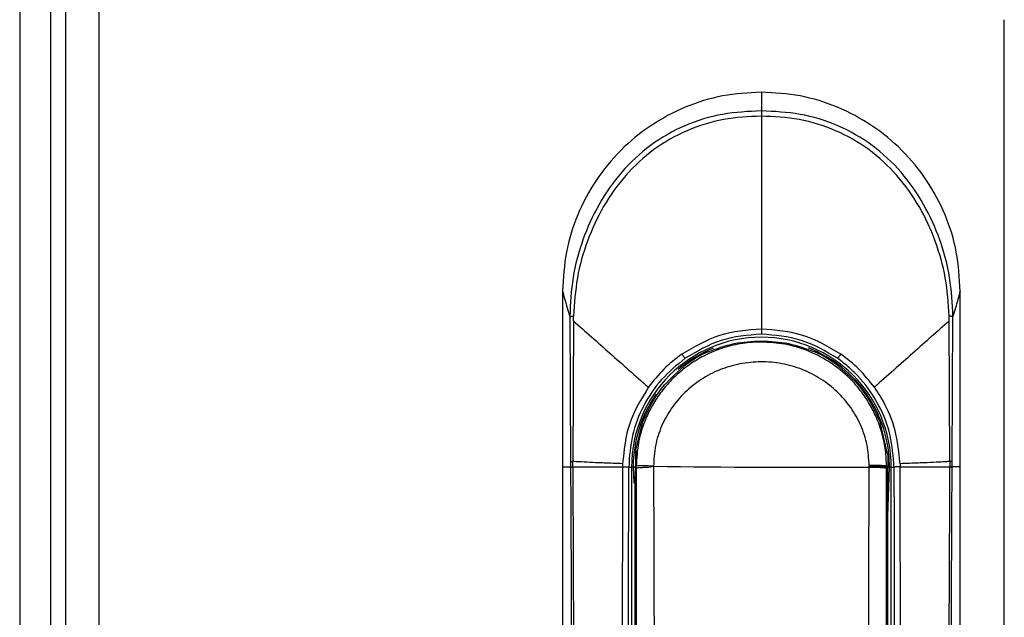
# Model space of a CAD drawing. Units: millimetres. Extents: x 317 to 817, y 235 to 641.
# Drawn here: x 623 to 632, y 496 to 502 of the extents above; entities that cross this region are included whole.
import ezdxf

# ---------------------------------------------------------------- set-up
doc = ezdxf.new("R2010")
doc.units = ezdxf.units.MM

msp = doc.modelspace()

# ---------------------------------------------------------------- linework, layer by layer
at = {"color": 7, "linetype": 'Continuous', "lineweight": 25}
for p, q in [((623.3037, 597.2978), (623.3037, 388.2978)), ((623.6037, 597.2978), (623.6037, 388.2978)), ((622.8877, 594.2478), (622.8877, 391.3478)), ((623.1677, 594.2478), (623.1677, 391.3478)), ((631.8037, 483.7478), (631.8037, 501.8478)), ((627.8037, 499.3917), (627.8037, 497.7987)), ((631.4037, 497.7987), (631.4037, 499.3917)), ((627.8689, 499.16), (627.8762, 497.8464)), ((627.9017, 499.1218), (627.8956, 497.8479)), ((627.9017, 499.1218), (627.9025, 499.1643)), ((631.3118, 497.8479), (631.3057, 499.1217)), ((631.3311, 497.8464), (631.3384, 499.16)), ((628.5236, 498.1926), (628.4642, 497.9528)), ((630.7474, 497.9177), (630.6838, 498.1926)), ((630.7481, 497.9053), (630.7477, 497.9088)), ((627.8037, 497.7987), (627.8037, 484.3906)), ((627.8037, 497.7987), (627.8765, 497.7987)), ((627.8762, 497.8464), (627.8765, 497.7987)), ((627.8957, 497.8011), (627.8956, 497.8479)), ((628.347, 497.8281), (628.3466, 497.7987)), ((628.4028, 497.7978), (628.4279, 497.7978)), ((628.4279, 497.7978), (628.4279, 483.9107)), ((628.4433, 497.7978), (628.4279, 497.7978)), ((628.4701, 497.8049), (628.4645, 497.805)), ((628.4645, 497.805), (628.4645, 497.7978)), ((628.4701, 497.7978), (628.4645, 497.7978)), ((628.4701, 497.7884), (628.4701, 497.7978)), ((630.5801, 497.8136), (630.5801, 497.807)), ((630.5801, 497.7978), (630.5801, 497.807)), ((630.7372, 497.8049), (630.7372, 497.7978)), ((630.7491, 497.8048), (630.7372, 497.8049)), ((630.7372, 497.7978), (630.7372, 497.7884)), ((630.7372, 497.7978), (630.7491, 497.7978)), ((630.7491, 497.8048), (630.7491, 497.7978)), ((630.7531, 489.9178), (630.7491, 497.7978)), ((630.7495, 497.3542), (630.764, 497.7978)), ((630.7794, 497.7978), (630.764, 497.7978)), ((630.7794, 483.9107), (630.7794, 497.7978)), ((630.7794, 497.7978), (630.8045, 497.7978)), ((630.8603, 497.8281), (630.8608, 497.7987)), ((631.3118, 497.8479), (631.3116, 497.8011)), ((631.3309, 497.7987), (631.3311, 497.8464)), ((631.4037, 497.7987), (631.3309, 497.7987)), ((631.4037, 484.3906), (631.4037, 497.7987)), ((628.4582, 497.6596), (628.4542, 489.9178))]:
    msp.add_line(p, q, dxfattribs=at)
at = {"color": 8, "linetype": 'Continuous', "lineweight": 25}
for p, q in [((628.4433, 497.7978), (628.4481, 497.6512)), ((628.4657, 497.7978), (628.4433, 497.7978)), ((630.764, 497.7978), (630.7445, 497.7978))]:
    msp.add_line(p, q, dxfattribs=at)
at = {"color": 7, "linetype": 'Continuous', "lineweight": 25}
for centre, radius, start, end in [((629.6037, 497.7978), 1.1758, 360, 180), ((629.6037, 497.7978), 1.15, 114.95761, 127.41337), ((629.6037, 497.7978), 1.15, 52.58663, 65.04239), ((629.9714, 588.5122), 90.7165, 269.15106, 270.384451)]:
    msp.add_arc(centre, radius, start, end, dxfattribs=at)
at = {"color": 8, "linetype": 'Continuous', "lineweight": 25}
for start, end in [(112.05228, 130.4116), (360, 68.45423), (145.24885, 180)]:
    msp.add_arc((629.6037, 497.7978), 1.1604, start, end, dxfattribs=at)
at = {"color": 7, "linetype": 'Continuous', "lineweight": 25}
for points, knots in [([(629.6037, 501.1918), (629.4859, 501.185), (629.2503, 501.1715), (628.9103, 501.0648), (628.5973, 500.8982), (628.3226, 500.6728), (628.0973, 500.3982), (627.9306, 500.0851), (627.8239, 499.7451), (627.8104, 499.5095), (627.8037, 499.3917)], [0, 0, 0, 0, 0.1250035, 0.2499961, 0.3749946, 0.5, 0.625006, 0.7500042, 0.8749946, 1, 1, 1, 1]), ([(629.6037, 501.1918), (629.6037, 501.1727), (629.6037, 501.1344), (629.6037, 501.0597), (629.6037, 501.0224)], [0, 0, 0, 0, 0.499991, 1, 1, 1, 1]), ([(631.4037, 499.3917), (631.3969, 499.5095), (631.3834, 499.7451), (631.2767, 500.0851), (631.1101, 500.3982), (630.8847, 500.6728), (630.6101, 500.8982), (630.297, 501.0648), (629.9571, 501.1715), (629.7215, 501.185), (629.6037, 501.1918)], [0, 0, 0, 0, 0.1250017, 0.2499969, 0.3749951, 0.4999983, 0.625005, 0.7500039, 0.874996, 1, 1, 1, 1]), ([(629.6037, 501.0224), (629.4861, 501.0167), (629.2491, 501.0053), (628.9053, 500.8992), (628.5926, 500.7206), (628.3297, 500.4749), (628.125, 500.1821), (627.9795, 499.8579), (627.8862, 499.5145), (627.8747, 499.2782), (627.8689, 499.1601)], [0, 0, 0, 0, 0.1238814, 0.2497121, 0.3756466, 0.5011481, 0.6265728, 0.7505256, 0.8752561, 1, 1, 1, 1]), ([(631.3384, 499.1601), (631.3327, 499.2782), (631.3212, 499.5145), (631.2278, 499.8579), (631.0823, 500.1821), (630.8777, 500.4749), (630.6148, 500.7206), (630.3021, 500.8992), (629.9582, 501.0053), (629.7212, 501.0167), (629.6037, 501.0224)], [0, 0, 0, 0, 0.124744, 0.249475, 0.373428, 0.498853, 0.624352, 0.750288, 0.876119, 1, 1, 1, 1]), ([(629.6037, 501.0224), (629.6037, 501.0204), (629.6037, 501.0165), (629.6037, 501.0056), (629.6037, 500.9918), (629.6037, 500.9806), (629.6037, 500.9751)], [0, 0, 0, 0, 0.246858, 0.499966, 0.753087, 1, 1, 1, 1]), ([(629.6037, 500.9751), (629.4892, 500.9695), (629.2591, 500.9582), (628.926, 500.8547), (628.6231, 500.6822), (628.3672, 500.4451), (628.1662, 500.1617), (628.0213, 499.8464), (627.9262, 499.5114), (627.9104, 499.2801), (627.9025, 499.1643)], [0, 0, 0, 0, 0.123879, 0.249046, 0.374132, 0.49905, 0.624418, 0.74881, 0.874316, 1, 1, 1, 1]), ([(629.6037, 500.9751), (629.6037, 500.6613), (629.6037, 500.1906), (629.6037, 499.5419), (629.6037, 499.2119), (629.6037, 499.0469)], [0, 0, 0, 0, 0.499943, 0.749976, 1, 1, 1, 1]), ([(631.3049, 499.1643), (631.297, 499.2801), (631.2812, 499.5114), (631.1861, 499.8464), (631.0411, 500.1617), (630.8401, 500.4451), (630.5842, 500.6822), (630.2814, 500.8547), (629.9482, 500.9582), (629.7181, 500.9695), (629.6037, 500.9751)], [0, 0, 0, 0, 0.125684, 0.251189, 0.375582, 0.500947, 0.625868, 0.750954, 0.87612, 1, 1, 1, 1]), ([(627.8037, 499.3917), (627.8097, 499.3684), (627.8218, 499.3217), (627.8532, 499.2139), (627.8689, 499.16)], [0, 0, 0, 0, 0.49989, 1, 1, 1, 1]), ([(631.4037, 499.3917), (631.3976, 499.3684), (631.3856, 499.3217), (631.3541, 499.2139), (631.3384, 499.16)], [0, 0, 0, 0, 0.499893, 1, 1, 1, 1]), ([(627.8689, 499.16), (627.8699, 499.1604), (627.8717, 499.1613), (627.879, 499.1624), (627.8892, 499.1635), (627.8981, 499.1641), (627.9025, 499.1643)], [0, 0, 0, 0, 0.247309, 0.499962, 0.752635, 1, 1, 1, 1]), ([(627.9017, 499.1218), (628.0103, 499.0256), (628.2274, 498.8332), (628.4629, 498.6246), (628.5806, 498.5203)], [0, 0, 0, 0, 0.500105, 1, 1, 1, 1]), ([(631.3057, 499.1217), (631.1971, 499.0255), (630.9799, 498.8331), (630.7445, 498.6246), (630.6268, 498.5203)], [0, 0, 0, 0, 0.5001, 1, 1, 1, 1]), ([(631.3057, 499.1217), (631.3055, 499.1288), (631.3052, 499.143), (631.305, 499.1572), (631.3049, 499.1643)], [0, 0, 0, 0, 0.4973813, 1, 1, 1, 1]), ([(631.3384, 499.16), (631.3375, 499.1604), (631.3356, 499.1613), (631.3284, 499.1624), (631.3182, 499.1635), (631.3093, 499.1641), (631.3049, 499.1643)], [0, 0, 0, 0, 0.247335, 0.500014, 0.752633, 1, 1, 1, 1]), ([(629.6037, 499.0469), (629.4746, 499.0368), (629.2171, 499.0166), (628.9951, 498.8857), (628.8844, 498.8204)], [0, 0, 0, 0, 0.501306, 1, 1, 1, 1]), ([(630.323, 498.8204), (630.2118, 498.8859), (629.9897, 499.0168), (629.7322, 499.0369), (629.6037, 499.0469)], [0, 0, 0, 0, 0.5007502, 1, 1, 1, 1]), ([(629.6037, 499.0469), (629.6037, 499.0443), (629.6037, 499.0389), (629.6037, 499.0306), (629.6037, 499.0223), (629.6037, 499.0148), (629.6037, 499.0086), (629.6037, 499.004), (629.6037, 499.0013), (629.6037, 499.0008), (629.6037, 499.0006)], [0, 0, 0, 0, 0.115065, 0.238177, 0.367608, 0.499948, 0.632406, 0.761749, 0.88477, 1, 1, 1, 1]), ([(629.6037, 499.0006), (629.48, 498.9907), (629.2331, 498.9711), (629.0204, 498.8452), (628.9142, 498.7824)], [0, 0, 0, 0, 0.501001, 1, 1, 1, 1]), ([(629.1184, 498.8404), (629.1965, 498.8697), (629.3488, 498.927), (629.5201, 498.9364), (629.6037, 498.9409)], [0, 0, 0, 0, 0.51231, 1, 1, 1, 1]), ([(630.2931, 498.7824), (630.1865, 498.8454), (629.9738, 498.9713), (629.7269, 498.9908), (629.6037, 499.0006)], [0, 0, 0, 0, 0.501058, 1, 1, 1, 1]), ([(629.6037, 498.9409), (629.6872, 498.9364), (629.8586, 498.927), (630.0109, 498.8697), (630.0889, 498.8404)], [0, 0, 0, 0, 0.48769, 1, 1, 1, 1]), ([(629.6037, 498.9295), (629.5759, 498.9289), (629.5194, 498.9277), (629.4338, 498.9178), (629.3467, 498.9013), (629.2587, 498.8772), (629.1698, 498.845), (629.0669, 498.7974), (628.9401, 498.7212), (628.8099, 498.6131), (628.6987, 498.4862), (628.6171, 498.3626), (628.5426, 498.2107), (628.4833, 498.0253), (628.4745, 497.8776), (628.4701, 497.8049)], [0, 0, 0, 0, 0.047102, 0.09565, 0.14565, 0.197104, 0.250016, 0.305649, 0.388981, 0.500002, 0.59076, 0.67409, 0.749993, 0.877078, 1, 1, 1, 1]), ([(630.7372, 497.8049), (630.7352, 497.853), (630.7313, 497.9503), (630.701, 498.0956), (630.6549, 498.2307), (630.5922, 498.3588), (630.5114, 498.4829), (630.3937, 498.6179), (630.2351, 498.747), (630.0361, 498.8517), (629.8225, 498.9175), (629.6748, 498.9256), (629.6037, 498.9295)], [0, 0, 0, 0, 0.081398, 0.164834, 0.250323, 0.322591, 0.405955, 0.500403, 0.625142, 0.750169, 0.879637, 1, 1, 1, 1]), ([(628.9142, 498.7824), (628.8395, 498.7217), (628.6899, 498.6003), (628.5297, 498.3574), (628.423, 498.0862), (628.4096, 497.8938), (628.4028, 497.7978)], [0, 0, 0, 0, 0.25015, 0.50031, 0.750526, 1, 1, 1, 1]), ([(628.8844, 498.8204), (628.8275, 498.7769), (628.7135, 498.6897), (628.6249, 498.5768), (628.5806, 498.5203)], [0, 0, 0, 0, 0.499345, 1, 1, 1, 1]), ([(628.8844, 498.8204), (628.8859, 498.8182), (628.889, 498.8137), (628.894, 498.8067), (628.8991, 498.7998), (628.9039, 498.7934), (628.9081, 498.7883), (628.9113, 498.7847), (628.9134, 498.7826), (628.914, 498.7825), (628.9142, 498.7824)], [0, 0, 0, 0, 0.114591, 0.237372, 0.36711, 0.499993, 0.632821, 0.762508, 0.885404, 1, 1, 1, 1]), ([(629.1184, 498.8404), (629.119, 498.8407), (629.1199, 498.841), (629.1208, 498.8415), (629.1211, 498.8416), (629.1212, 498.8417)], [0, 0, 0, 0, 0.592887, 0.8137, 1, 1, 1, 1]), ([(630.0889, 498.8404), (630.0883, 498.8406), (630.0875, 498.841), (630.0865, 498.8415), (630.0862, 498.8416), (630.0861, 498.8417)], [0, 0, 0, 0, 0.591632, 0.813077, 1, 1, 1, 1]), ([(630.323, 498.8204), (630.3215, 498.8182), (630.3184, 498.8137), (630.3134, 498.8067), (630.3083, 498.7998), (630.3034, 498.7934), (630.2993, 498.7883), (630.2961, 498.7847), (630.294, 498.7826), (630.2934, 498.7825), (630.2931, 498.7824)], [0, 0, 0, 0, 0.114591, 0.2373734, 0.3671115, 0.4999953, 0.6328049, 0.7625071, 0.8854032, 1, 1, 1, 1]), ([(630.8045, 497.7978), (630.7977, 497.894), (630.7841, 498.0865), (630.6771, 498.3605), (630.5653, 498.5246), (630.4908, 498.6081), (630.4589, 498.6427), (630.3942, 498.7062), (630.3305, 498.7542), (630.2931, 498.7824)], [0, 0, 0, 0, 0.250121, 0.499956, 0.755195, 0.763905, 0.79201, 0.878037, 1, 1, 1, 1]), ([(630.6268, 498.5203), (630.5825, 498.5768), (630.4939, 498.6896), (630.3799, 498.7768), (630.323, 498.8204)], [0, 0, 0, 0, 0.500232, 1, 1, 1, 1]), ([(628.5236, 498.1926), (628.5686, 498.2926), (628.6587, 498.4927), (628.8229, 498.6384), (628.905, 498.7112)], [0, 0, 0, 0, 0.4999922, 1, 1, 1, 1]), ([(630.5801, 497.8136), (630.5762, 497.8752), (630.5685, 497.9989), (630.5093, 498.1767), (630.4179, 498.3403), (630.2947, 498.4831), (630.1452, 498.5998), (629.9752, 498.6863), (629.7911, 498.7391), (629.5998, 498.7564), (629.4089, 498.7377), (629.2252, 498.6835), (629.0559, 498.5959), (628.9075, 498.478), (628.7853, 498.3343), (628.6952, 498.1703), (628.6374, 497.9916), (628.6307, 497.8678), (628.6273, 497.8057)], [0, 0, 0, 0, 0.061406, 0.123165, 0.184907, 0.247377, 0.309984, 0.373081, 0.43652, 0.499837, 0.563497, 0.626645, 0.689818, 0.752481, 0.814704, 0.876749, 0.938156, 1, 1, 1, 1]), ([(630.3024, 498.7112), (630.3845, 498.6384), (630.5486, 498.4927), (630.6387, 498.2926), (630.6838, 498.1926)], [0, 0, 0, 0, 0.5000078, 1, 1, 1, 1]), ([(628.5806, 498.5203), (628.5155, 498.4138), (628.3854, 498.2009), (628.3598, 497.9523), (628.347, 497.8281)], [0, 0, 0, 0, 0.500417, 1, 1, 1, 1]), ([(630.8603, 497.8281), (630.8483, 497.9428), (630.8265, 498.1502), (630.7237, 498.3729), (630.6529, 498.4841), (630.6297, 498.5163), (630.6268, 498.5203)], [0, 0, 0, 0, 0.4644206, 0.8390041, 0.9798748, 1, 1, 1, 1]), ([(628.4642, 497.9528), (628.4642, 497.9507), (628.4642, 497.9465), (628.4642, 497.914), (628.4642, 497.8689), (628.4642, 497.8327), (628.4642, 497.8155)], [0, 0, 0, 0, 0.256258, 0.512505, 0.768783, 1, 1, 1, 1]), ([(628.4642, 497.9528), (628.4652, 497.9506), (628.4674, 497.9462), (628.4669, 497.9123), (628.4652, 497.8638), (628.4647, 497.8246), (628.4645, 497.805)], [0, 0, 0, 0, 0.251019, 0.499952, 0.749177, 1, 1, 1, 1]), ([(630.7481, 497.9053), (630.748, 497.9074), (630.748, 497.9103), (630.7477, 497.9147), (630.7475, 497.9168), (630.7474, 497.9177)], [0, 0, 0, 0, 0.590724, 0.813195, 1, 1, 1, 1]), ([(630.7481, 497.9053), (630.7484, 497.8895), (630.7487, 497.8671), (630.749, 497.8309), (630.7491, 497.8133), (630.7491, 497.8048)], [0, 0, 0, 0, 0.5503876, 0.7833259, 1, 1, 1, 1]), ([(627.8762, 497.8464), (627.8777, 497.8469), (627.8795, 497.8474), (627.8849, 497.8476), (627.8888, 497.8477), (627.893, 497.8478), (627.8956, 497.8479)], [0, 0, 0, 0, 0.499197, 0.590239, 0.751141, 1, 1, 1, 1]), ([(627.8954, 497.7987), (627.8905, 497.7984), (627.8807, 497.7978), (627.8778, 497.7971), (627.8764, 497.7967)], [0, 0, 0, 0, 0.500023, 1, 1, 1, 1]), ([(627.8765, 497.7987), (627.8765, 497.7983), (627.8765, 497.7977), (627.8764, 497.7971), (627.8764, 497.7968), (627.8764, 497.7967)], [0, 0, 0, 0, 0.529205, 0.76537, 1, 1, 1, 1]), ([(627.8764, 497.7967), (627.8792, 497.1877), (627.8848, 495.9843), (627.8923, 494.2005), (627.899, 492.4406), (627.9045, 490.7549), (627.9088, 489.1322), (627.9111, 487.8688), (627.9124, 486.9005), (627.9128, 486.3887), (627.913, 486.0474), (627.913, 485.8742), (627.9131, 485.689), (627.9132, 485.4903), (627.9132, 485.3023), (627.9131, 485.1871), (627.9131, 485.1408)], [0, 0, 0, 0, 0.144432, 0.285416, 0.422954, 0.561663, 0.684983, 0.80754, 0.861077, 0.914424, 0.928814, 0.941953, 0.955462, 0.972689, 0.989041, 1, 1, 1, 1]), ([(627.8765, 497.7987), (627.878, 497.7991), (627.881, 497.7998), (627.8908, 497.8004), (627.8957, 497.8008)], [0, 0, 0, 0, 0.500038, 1, 1, 1, 1]), ([(627.8954, 497.7987), (627.8954, 497.7988), (627.8955, 497.7989), (627.8956, 497.7991), (627.8957, 497.7999), (627.8957, 497.8006), (627.8957, 497.8011)], [0, 0, 0, 0, 0.074397, 0.156527, 0.369183, 1, 1, 1, 1]), ([(627.8954, 497.7987), (627.9615, 497.7987), (628.0937, 497.7987), (628.2623, 497.7987), (628.3466, 497.7987)], [0, 0, 0, 0, 0.499895, 1, 1, 1, 1]), ([(628.347, 497.8281), (628.2904, 497.8303), (628.2162, 497.8332), (628.1377, 497.8364), (628.0397, 497.8398), (627.9606, 497.8455), (627.8987, 497.8478), (627.8956, 497.8479)], [0, 0, 0, 0, 0.335507, 0.439221, 0.500033, 0.974664, 1, 1, 1, 1]), ([(627.8958, 497.7987), (627.8989, 497.1196), (627.9053, 495.7376), (627.914, 493.6285), (627.9199, 491.9385), (627.9235, 490.7051), (627.9254, 489.966), (627.927, 489.268), (627.9283, 488.5857), (627.9294, 487.8455), (627.93, 487.2808), (627.9302, 486.9039), (627.9303, 486.7533), (627.9304, 486.5906), (627.9304, 486.4441), (627.9305, 486.314), (627.9305, 486.181), (627.9305, 486.0164), (627.9305, 485.8413), (627.9305, 485.6662), (627.9304, 485.4869), (627.9302, 485.3117), (627.9305, 485.1949), (627.9307, 485.1406)], [0, 0, 0, 0, 0.161041, 0.327698, 0.499976, 0.561614, 0.619996, 0.675123, 0.726995, 0.781667, 0.850498, 0.8608, 0.870962, 0.88617, 0.899331, 0.905673, 0.917005, 0.930835, 0.944666, 0.958495, 0.972322, 0.987137, 1, 1, 1, 1]), ([(628.3467, 497.7987), (628.3426, 495.7551), (628.3344, 491.668), (628.3287, 487.5778), (628.3258, 485.5328)], [0, 0, 0, 0, 0.5000005, 1, 1, 1, 1]), ([(628.3466, 497.7987), (628.3493, 497.7988), (628.3551, 497.799), (628.3648, 497.7991), (628.3748, 497.7991), (628.3845, 497.799), (628.3926, 497.7988), (628.3985, 497.7985), (628.402, 497.7981), (628.4026, 497.7979), (628.4028, 497.7978)], [0, 0, 0, 0, 0.111999, 0.234132, 0.365041, 0.499993, 0.634953, 0.765921, 0.887997, 1, 1, 1, 1]), ([(628.3924, 485.5323), (628.3924, 485.5779), (628.3925, 485.7024), (628.3926, 485.9036), (628.3927, 486.1263), (628.3928, 486.3373), (628.3929, 486.5387), (628.3931, 486.9874), (628.3937, 487.9338), (628.3949, 489.8235), (628.3975, 493.1958), (628.4008, 496.0017), (628.4028, 497.7978)], [0, 0, 0, 0, 0.011142, 0.030435, 0.04921, 0.06558, 0.082032, 0.098433, 0.175297, 0.313428, 0.560536, 1, 1, 1, 1]), ([(628.4582, 497.6596), (628.4591, 497.6678), (628.4609, 497.6839), (628.4629, 497.7197), (628.4642, 497.7582), (628.4644, 497.7849), (628.4645, 497.7978)], [0, 0, 0, 0, 0.2733394, 0.5310785, 0.773282, 1, 1, 1, 1]), ([(628.6273, 497.8057), (628.6051, 497.8067), (628.5727, 497.8082), (628.5367, 497.8091), (628.5066, 497.8093), (628.4792, 497.8081), (628.4733, 497.8061), (628.4701, 497.8049)], [0, 0, 0, 0, 0.23914, 0.3509128, 0.4632727, 0.7067573, 1, 1, 1, 1]), ([(628.4701, 497.7884), (628.4729, 497.7895), (628.4773, 497.7913), (628.4962, 497.7935), (628.5153, 497.795), (628.5332, 497.7958), (628.5497, 497.7966), (628.5791, 497.7959), (628.6082, 497.8018), (628.6273, 497.8057)], [0, 0, 0, 0, 0.264192, 0.410051, 0.564478, 0.638805, 0.682031, 0.792199, 1, 1, 1, 1]), ([(628.4702, 497.7884), (628.4713, 496.4797), (628.4736, 493.8621), (628.4759, 491.243), (628.4771, 489.9334)], [0, 0, 0, 0, 0.499999, 1, 1, 1, 1]), ([(628.6273, 497.8057), (628.63, 496.9299), (628.6353, 495.1876), (628.6436, 492.569), (628.649, 490.826), (628.6518, 489.9501)], [0, 0, 0, 0, 0.33455, 0.665628, 1, 1, 1, 1]), ([(630.5556, 489.9501), (630.5583, 490.8251), (630.5637, 492.5664), (630.572, 495.1824), (630.5774, 496.923), (630.5801, 497.7978)], [0, 0, 0, 0, 0.334379, 0.665462, 1, 1, 1, 1]), ([(630.7372, 497.8049), (630.734, 497.8062), (630.7281, 497.8084), (630.7007, 497.8109), (630.6705, 497.8122), (630.6346, 497.8132), (630.6022, 497.8134), (630.5801, 497.8136)], [0, 0, 0, 0, 0.2937134, 0.5373647, 0.6496911, 0.7613386, 1, 1, 1, 1]), ([(630.5801, 497.807), (630.6022, 497.8068), (630.6347, 497.8064), (630.6706, 497.8053), (630.7008, 497.8038), (630.7281, 497.8013), (630.734, 497.799), (630.7372, 497.7978)], [0, 0, 0, 0, 0.238853, 0.350544, 0.462879, 0.706518, 1, 1, 1, 1]), ([(630.5801, 497.7978), (630.6022, 497.7975), (630.6347, 497.7972), (630.6706, 497.796), (630.7008, 497.7945), (630.7281, 497.792), (630.734, 497.7897), (630.7372, 497.7884)], [0, 0, 0, 0, 0.238851, 0.350556, 0.462891, 0.706523, 1, 1, 1, 1]), ([(630.7303, 489.9334), (630.7314, 491.243), (630.7338, 493.8621), (630.7361, 496.4797), (630.7372, 497.7884)], [0, 0, 0, 0, 0.500001, 1, 1, 1, 1]), ([(630.8607, 497.7987), (630.858, 497.7988), (630.8522, 497.7989), (630.8426, 497.7991), (630.8326, 497.7991), (630.8229, 497.799), (630.8148, 497.7987), (630.8089, 497.7984), (630.8053, 497.7981), (630.8048, 497.7979), (630.8045, 497.7978)], [0, 0, 0, 0, 0.1119775, 0.2340794, 0.3649902, 0.4998815, 0.6348293, 0.7657545, 0.8879054, 1, 1, 1, 1]), ([(630.8045, 497.7978), (630.8059, 496.6586), (630.8086, 494.3694), (630.8115, 491.0711), (630.8134, 488.4704), (630.8142, 486.9703), (630.8145, 486.4288), (630.8146, 486.2793), (630.8146, 486.1298), (630.8147, 485.9621), (630.8148, 485.7936), (630.8149, 485.6442), (630.8149, 485.5631), (630.8149, 485.5323)], [0, 0, 0, 0, 0.278755, 0.560169, 0.806733, 0.914737, 0.926937, 0.939146, 0.951285, 0.963488, 0.980154, 0.99248, 1, 1, 1, 1]), ([(631.3118, 497.8479), (631.3087, 497.8478), (631.2993, 497.8474), (631.2676, 497.8459), (631.2042, 497.8415), (631.1334, 497.8387), (631.07, 497.8363), (630.9916, 497.8333), (630.9172, 497.8303), (630.8603, 497.8281)], [0, 0, 0, 0, 0.025276, 0.07538, 0.250205, 0.500391, 0.560025, 0.663277, 1, 1, 1, 1]), ([(630.8815, 485.5328), (630.8786, 487.5778), (630.8729, 491.668), (630.8647, 495.7551), (630.8606, 497.7987)], [0, 0, 0, 0, 0.5, 1, 1, 1, 1]), ([(630.8608, 497.7987), (630.9451, 497.7987), (631.1136, 497.7987), (631.2458, 497.7987), (631.3119, 497.7987)], [0, 0, 0, 0, 0.500107, 1, 1, 1, 1]), ([(631.2767, 485.1406), (631.2768, 485.2884), (631.277, 485.5787), (631.2768, 486.0112), (631.2769, 486.4503), (631.2771, 486.8893), (631.2774, 487.3348), (631.2779, 487.7807), (631.2785, 488.2188), (631.2795, 488.799), (631.2809, 489.5388), (631.2832, 490.4817), (631.2862, 491.5001), (631.2896, 492.5645), (631.2936, 493.6455), (631.2978, 494.7089), (631.3022, 495.7545), (631.3068, 496.7825), (631.31, 497.4619), (631.3116, 497.7987)], [0, 0, 0, 0, 0.03502, 0.068777, 0.102459, 0.139044, 0.172797, 0.208006, 0.244671, 0.2766, 0.345489, 0.419962, 0.500023, 0.586825, 0.672236, 0.756259, 0.838894, 0.92014, 1, 1, 1, 1]), ([(631.2942, 485.1408), (631.2942, 485.2382), (631.2942, 485.4588), (631.2943, 485.7776), (631.2944, 486.1055), (631.2946, 486.4142), (631.2949, 486.7275), (631.2952, 487.0387), (631.2957, 487.4412), (631.2964, 487.9359), (631.2975, 488.5156), (631.2993, 489.4197), (631.3025, 490.6461), (631.3088, 492.5981), (631.318, 494.981), (631.3266, 496.8461), (631.331, 497.7967)], [0, 0, 0, 0, 0.023073, 0.052277, 0.075541, 0.100759, 0.125425, 0.149778, 0.174504, 0.220801, 0.267009, 0.311868, 0.435074, 0.557664, 0.774551, 1, 1, 1, 1]), ([(631.3116, 497.8011), (631.3116, 497.8006), (631.3116, 497.7998), (631.3118, 497.799), (631.3119, 497.7988), (631.3119, 497.7987)], [0, 0, 0, 0, 0.631408, 0.925533, 1, 1, 1, 1]), ([(631.3309, 497.7987), (631.3294, 497.7991), (631.3264, 497.7998), (631.3165, 497.8004), (631.3116, 497.8008)], [0, 0, 0, 0, 0.500038, 1, 1, 1, 1]), ([(631.3311, 497.8464), (631.3301, 497.8467), (631.3289, 497.8471), (631.3259, 497.8474), (631.3252, 497.8475), (631.3249, 497.8475), (631.3249, 497.8475), (631.3249, 497.8475), (631.3249, 497.8475), (631.3192, 497.8475), (631.3204, 497.8482), (631.3152, 497.8479), (631.3131, 497.8479), (631.3118, 497.8479)], [0, 0, 0, 0, 0.373414, 0.468016, 0.491711, 0.497689, 0.499161, 0.499569, 0.499691, 0.499752, 0.794079, 0.876198, 1, 1, 1, 1]), ([(631.3119, 497.7987), (631.3168, 497.7984), (631.3266, 497.7978), (631.3295, 497.7971), (631.331, 497.7967)], [0, 0, 0, 0, 0.50003, 1, 1, 1, 1]), ([(631.331, 497.7967), (631.331, 497.7968), (631.3309, 497.7971), (631.3309, 497.7977), (631.3309, 497.7983), (631.3309, 497.7987)], [0, 0, 0, 0, 0.229087, 0.464322, 1, 1, 1, 1])]:
    msp.add_open_spline(points, degree=3, knots=knots, dxfattribs=at)

doc.saveas('drawing.dxf')
